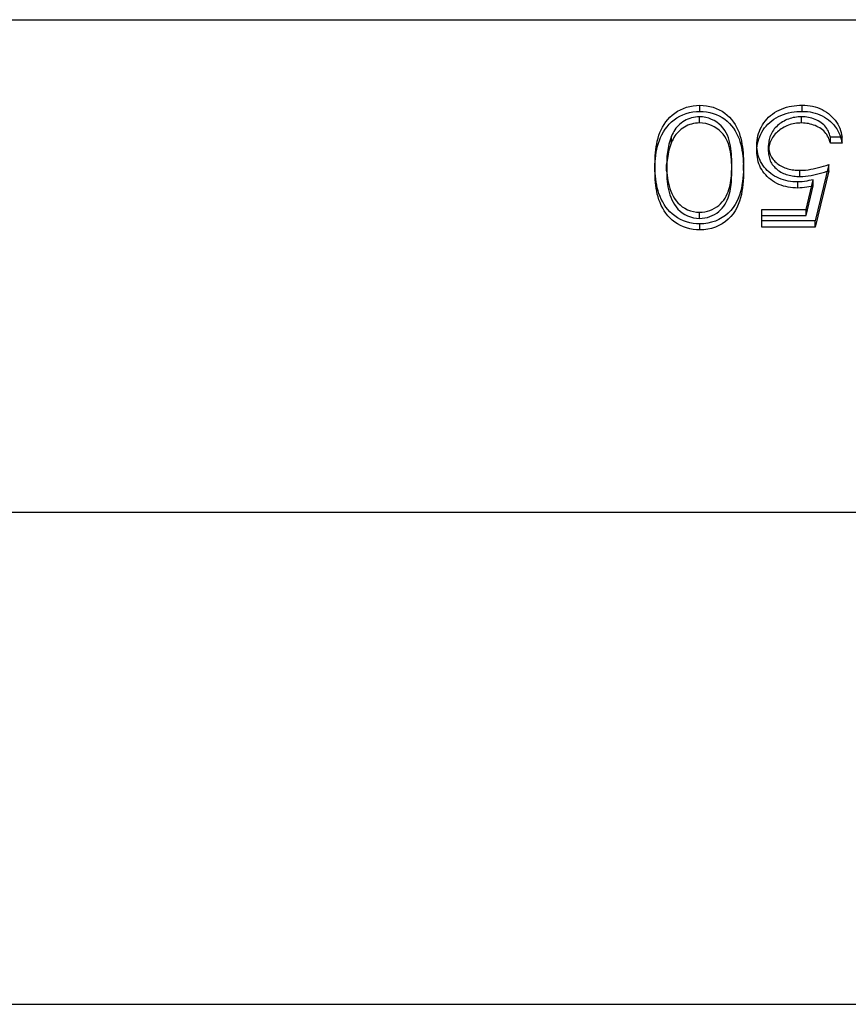
# Model space of a CAD drawing. Units: millimetres. Extents: x -50 to 10, y -4 to 4.
# Drawn here: x -20 to -13.3, y -4 to 4 of the extents above; entities that cross this region are included whole.
import ezdxf

# ---------------------------------------------------------------- set-up
doc = ezdxf.new("R2010")
doc.units = ezdxf.units.MM
doc.layers.add('MAIN-1', color=7, linetype='Continuous')
doc.layers.add('MAIN-2', color=7, linetype='Continuous')

msp = doc.modelspace()

# ---------------------------------------------------------------- linework, layer by layer
at = {"layer": 'MAIN-1'}
for p, q in [((-50, 4), (0, 4)), ((-14.6084, 3.2797), (-14.5829, 3.2888)), ((-14.5829, 3.2888), (-14.5565, 3.296)), ((-14.5565, 3.296), (-14.5295, 3.301)), ((-14.5295, 3.301), (-14.5021, 3.3041)), ((-14.5021, 3.3041), (-14.4745, 3.305)), ((-14.4745, 3.305), (-14.447, 3.3041)), ((-14.4745, 3.255), (-14.4745, 3.305)), ((-14.447, 3.3041), (-14.4198, 3.3011)), ((-14.4198, 3.3011), (-14.393, 3.296)), ((-14.393, 3.296), (-14.3668, 3.2889)), ((-14.3668, 3.2889), (-14.3416, 3.2797)), ((-13.8121, 3.2742), (-13.7921, 3.2817)), ((-13.7921, 3.2817), (-13.7716, 3.2882)), ((-13.7716, 3.2882), (-13.7508, 3.2936)), ((-13.7508, 3.2936), (-13.7295, 3.2978)), ((-13.7295, 3.2978), (-13.7081, 3.301)), ((-13.7081, 3.301), (-13.6865, 3.3033)), ((-13.6865, 3.3033), (-13.6647, 3.3047)), ((-13.6647, 3.3047), (-13.643, 3.305)), ((-13.643, 3.305), (-13.622, 3.3045)), ((-13.643, 3.255), (-13.643, 3.305)), ((-13.622, 3.3045), (-13.601, 3.303)), ((-13.601, 3.303), (-13.5802, 3.3003)), ((-13.5802, 3.3003), (-13.5597, 3.2966)), ((-13.5597, 3.2966), (-13.5394, 3.2917)), ((-13.5394, 3.2917), (-13.5197, 3.2855)), ((-13.5197, 3.2855), (-13.5005, 3.2781)), ((-14.7349, 3.189), (-14.7177, 3.2078)), ((-14.7177, 3.2078), (-14.6987, 3.2252)), ((-14.6987, 3.2252), (-14.6783, 3.2413)), ((-14.6847, 3.1865), (-14.6623, 3.202)), ((-14.6783, 3.2413), (-14.6562, 3.2557)), ((-14.6623, 3.202), (-14.6384, 3.2157)), ((-14.6562, 3.2557), (-14.6329, 3.2686)), ((-14.6384, 3.2157), (-14.6132, 3.2277)), ((-14.6329, 3.2686), (-14.6084, 3.2797)), ((-14.6132, 3.2277), (-14.5868, 3.2375)), ((-14.5868, 3.2375), (-14.5596, 3.2453)), ((-14.5596, 3.2453), (-14.5316, 3.2507)), ((-14.5421, 3.2024), (-14.5576, 3.1976)), ((-14.5264, 3.2063), (-14.5421, 3.2024)), ((-14.5316, 3.2507), (-14.5031, 3.2541)), ((-14.5103, 3.2089), (-14.5264, 3.2063)), ((-14.494, 3.2103), (-14.5103, 3.2089)), ((-14.5031, 3.2541), (-14.4745, 3.255)), ((-14.4776, 3.211), (-14.494, 3.2103)), ((-14.4524, 3.2095), (-14.4776, 3.211)), ((-14.4745, 3.255), (-14.447, 3.2541)), ((-14.4275, 3.2057), (-14.4524, 3.2095)), ((-14.447, 3.2541), (-14.4198, 3.2511)), ((-14.4034, 3.1992), (-14.4275, 3.2057)), ((-14.4198, 3.2511), (-14.393, 3.246)), ((-14.393, 3.246), (-14.3668, 3.2389)), ((-14.3668, 3.2389), (-14.3416, 3.2297)), ((-14.3416, 3.2797), (-14.3174, 3.2685)), ((-14.3416, 3.2297), (-14.3174, 3.2185)), ((-14.3174, 3.2685), (-14.2943, 3.2556)), ((-14.3174, 3.2185), (-14.2943, 3.2056)), ((-14.2943, 3.2556), (-14.2727, 3.241)), ((-14.2943, 3.2056), (-14.2727, 3.191)), ((-14.2727, 3.241), (-14.2526, 3.2248)), ((-14.2526, 3.2248), (-14.2343, 3.2071)), ((-14.2343, 3.2071), (-14.2177, 3.1882)), ((-13.9301, 3.1925), (-13.9162, 3.207)), ((-13.9162, 3.207), (-13.9011, 3.2206)), ((-13.9011, 3.2206), (-13.885, 3.2333)), ((-13.885, 3.2333), (-13.8679, 3.245)), ((-13.8733, 3.1915), (-13.8552, 3.2029)), ((-13.8679, 3.245), (-13.8501, 3.2558)), ((-13.8552, 3.2029), (-13.8362, 3.2131)), ((-13.8501, 3.2558), (-13.8314, 3.2655)), ((-13.8362, 3.2131), (-13.8165, 3.2224)), ((-13.8314, 3.2655), (-13.8121, 3.2742)), ((-13.8165, 3.2224), (-13.796, 3.2303)), ((-13.796, 3.2303), (-13.7751, 3.2371)), ((-13.7751, 3.2371), (-13.7537, 3.2429)), ((-13.7537, 3.2429), (-13.7319, 3.2474)), ((-13.7293, 3.201), (-13.7422, 3.1973)), ((-13.7319, 3.2474), (-13.7099, 3.2508)), ((-13.7161, 3.2041), (-13.7293, 3.201)), ((-13.7028, 3.2066), (-13.7161, 3.2041)), ((-13.7099, 3.2508), (-13.6877, 3.2532)), ((-13.6893, 3.2086), (-13.7028, 3.2066)), ((-13.6757, 3.2099), (-13.6893, 3.2086)), ((-13.6877, 3.2532), (-13.6654, 3.2546)), ((-13.6621, 3.2106), (-13.6757, 3.2099)), ((-13.6654, 3.2546), (-13.643, 3.255)), ((-13.6485, 3.211), (-13.6621, 3.2106)), ((-13.6342, 3.2106), (-13.6485, 3.211)), ((-13.643, 3.255), (-13.6218, 3.2545)), ((-13.62, 3.2097), (-13.6342, 3.2106)), ((-13.6218, 3.2545), (-13.6006, 3.253)), ((-13.6059, 3.2079), (-13.62, 3.2097)), ((-13.5919, 3.2054), (-13.6059, 3.2079)), ((-13.6006, 3.253), (-13.5796, 3.2502)), ((-13.5781, 3.2023), (-13.5919, 3.2054)), ((-13.5796, 3.2502), (-13.5589, 3.2465)), ((-13.5645, 3.1986), (-13.5781, 3.2023)), ((-13.5589, 3.2465), (-13.5385, 3.2414)), ((-13.5385, 3.2414), (-13.5185, 3.2351)), ((-13.5185, 3.2351), (-13.4992, 3.2276)), ((-13.5005, 3.2781), (-13.482, 3.2695)), ((-13.4992, 3.2276), (-13.4806, 3.2187)), ((-13.482, 3.2695), (-13.4642, 3.2598)), ((-13.4806, 3.2187), (-13.4627, 3.2089)), ((-13.4642, 3.2598), (-13.4471, 3.2491)), ((-13.4627, 3.2089), (-13.4455, 3.198)), ((-13.4471, 3.2491), (-13.4311, 3.2374)), ((-13.4311, 3.2374), (-13.4159, 3.2248)), ((-13.4159, 3.2248), (-13.4017, 3.2114)), ((-13.4017, 3.2114), (-13.3885, 3.1972)), ((-14.7887, 3.1056), (-14.7773, 3.1274)), ((-14.7773, 3.1274), (-14.7646, 3.1487)), ((-14.7646, 3.1487), (-14.7506, 3.1693)), ((-14.7572, 3.1099), (-14.7417, 3.1308)), ((-14.7506, 3.1693), (-14.7349, 3.189)), ((-14.7417, 3.1308), (-14.7245, 3.1507)), ((-14.7245, 3.1507), (-14.7055, 3.1693)), ((-14.7055, 3.1693), (-14.6847, 3.1865)), ((-14.6599, 3.129), (-14.6693, 3.1174)), ((-14.6497, 3.1401), (-14.6599, 3.129)), ((-14.6387, 3.1507), (-14.6497, 3.1401)), ((-14.6269, 3.1605), (-14.6387, 3.1507)), ((-14.6143, 3.1695), (-14.6269, 3.1605)), ((-14.601, 3.1777), (-14.6143, 3.1695)), ((-14.587, 3.1852), (-14.601, 3.1777)), ((-14.5726, 3.1919), (-14.587, 3.1852)), ((-14.5576, 3.1976), (-14.5726, 3.1919)), ((-14.3802, 3.1904), (-14.4034, 3.1992)), ((-14.3583, 3.1796), (-14.3802, 3.1904)), ((-14.3377, 3.1668), (-14.3583, 3.1796)), ((-14.3186, 3.1525), (-14.3377, 3.1668)), ((-14.3015, 3.1363), (-14.3186, 3.1525)), ((-14.2862, 3.1189), (-14.3015, 3.1363)), ((-14.2727, 3.191), (-14.2526, 3.1748)), ((-14.2526, 3.1748), (-14.2343, 3.1571)), ((-14.2343, 3.1571), (-14.2177, 3.1382)), ((-14.2177, 3.1882), (-14.2025, 3.1684)), ((-14.2177, 3.1382), (-14.2025, 3.1184)), ((-14.2025, 3.1684), (-14.189, 3.1477)), ((-14.189, 3.1477), (-14.1769, 3.1264)), ((-14.1769, 3.1264), (-14.1662, 3.1045)), ((-13.9843, 3.1111), (-13.9755, 3.1283)), ((-13.9755, 3.1283), (-13.9658, 3.1452)), ((-13.9658, 3.1452), (-13.9551, 3.1616)), ((-13.9604, 3.1039), (-13.9486, 3.1204)), ((-13.9551, 3.1616), (-13.9431, 3.1774)), ((-13.9486, 3.1204), (-13.9357, 3.1362)), ((-13.9431, 3.1774), (-13.9301, 3.1925)), ((-13.9357, 3.1362), (-13.9218, 3.1514)), ((-13.9218, 3.1514), (-13.9068, 3.1658)), ((-13.9068, 3.1658), (-13.8905, 3.1791)), ((-13.8905, 3.1791), (-13.8733, 3.1915)), ((-13.8621, 3.1216), (-13.8703, 3.1121)), ((-13.8533, 3.1306), (-13.8621, 3.1216)), ((-13.844, 3.1393), (-13.8533, 3.1306)), ((-13.8343, 3.1476), (-13.844, 3.1393)), ((-13.8242, 3.1555), (-13.8343, 3.1476)), ((-13.8136, 3.163), (-13.8242, 3.1555)), ((-13.8026, 3.17), (-13.8136, 3.163)), ((-13.7912, 3.1765), (-13.8026, 3.17)), ((-13.7795, 3.1826), (-13.7912, 3.1765)), ((-13.7674, 3.1881), (-13.7795, 3.1826)), ((-13.755, 3.1929), (-13.7674, 3.1881)), ((-13.7422, 3.1973), (-13.755, 3.1929)), ((-13.5512, 3.1941), (-13.5645, 3.1986)), ((-13.5382, 3.189), (-13.5512, 3.1941)), ((-13.5255, 3.1833), (-13.5382, 3.189)), ((-13.5132, 3.1771), (-13.5255, 3.1833)), ((-13.5014, 3.1702), (-13.5132, 3.1771)), ((-13.4901, 3.1626), (-13.5014, 3.1702)), ((-13.4793, 3.1545), (-13.4901, 3.1626)), ((-13.4692, 3.1458), (-13.4793, 3.1545)), ((-13.4599, 3.1365), (-13.4692, 3.1458)), ((-13.4515, 3.1265), (-13.4599, 3.1365)), ((-13.444, 3.116), (-13.4515, 3.1265)), ((-13.4455, 3.198), (-13.4294, 3.1861)), ((-13.4294, 3.1861), (-13.4142, 3.1733)), ((-13.4142, 3.1733), (-13.4, 3.1596)), ((-13.4, 3.1596), (-13.3868, 3.1452)), ((-13.3885, 3.1972), (-13.3764, 3.1824)), ((-13.3868, 3.1452), (-13.3747, 3.1301)), ((-13.3764, 3.1824), (-13.3653, 3.1669)), ((-13.3747, 3.1301), (-13.3637, 3.1144)), ((-13.3653, 3.1669), (-13.3554, 3.1508)), ((-13.3554, 3.1508), (-13.3467, 3.1343)), ((-13.3467, 3.1343), (-13.3392, 3.1173)), ((-14.8144, 3.0374), (-14.8073, 3.0606)), ((-14.8073, 3.0606), (-14.7988, 3.0833)), ((-14.8042, 3.0194), (-14.7947, 3.0428)), ((-14.7988, 3.0833), (-14.7887, 3.1056)), ((-14.7947, 3.0428), (-14.7836, 3.0658)), ((-14.7836, 3.0658), (-14.7711, 3.0882)), ((-14.7711, 3.0882), (-14.7572, 3.1099)), ((-14.7047, 3.0537), (-14.7165, 3.0218)), ((-14.6989, 3.0669), (-14.7047, 3.0537)), ((-14.6926, 3.08), (-14.6989, 3.0669)), ((-14.6856, 3.0928), (-14.6926, 3.08)), ((-14.6778, 3.1053), (-14.6856, 3.0928)), ((-14.6693, 3.1174), (-14.6778, 3.1053)), ((-14.2729, 3.1003), (-14.2862, 3.1189)), ((-14.2614, 3.0808), (-14.2729, 3.1003)), ((-14.2514, 3.0607), (-14.2614, 3.0808)), ((-14.2431, 3.0401), (-14.2514, 3.0607)), ((-14.2364, 3.019), (-14.2431, 3.0401)), ((-14.2025, 3.1184), (-14.189, 3.0977)), ((-14.189, 3.0977), (-14.1769, 3.0764)), ((-14.1769, 3.0764), (-14.1662, 3.0545)), ((-14.1662, 3.1045), (-14.157, 3.0821)), ((-14.1662, 3.0545), (-14.157, 3.0321)), ((-14.157, 3.0821), (-14.1492, 3.0593)), ((-14.1492, 3.0593), (-14.1427, 3.0362)), ((-14.0072, 3.0384), (-14.0032, 3.057)), ((-14.0032, 3.057), (-13.9981, 3.0753)), ((-13.9981, 3.0753), (-13.9918, 3.0934)), ((-13.9957, 3.0328), (-13.9887, 3.0512)), ((-13.9918, 3.0934), (-13.9843, 3.1111)), ((-13.9887, 3.0512), (-13.9803, 3.0692)), ((-13.9803, 3.0692), (-13.9708, 3.0867)), ((-13.9708, 3.0867), (-13.9604, 3.1039)), ((-13.906, 3.0486), (-13.9095, 3.0372)), ((-13.9018, 3.0599), (-13.906, 3.0486)), ((-13.8969, 3.0709), (-13.9018, 3.0599)), ((-13.8912, 3.0816), (-13.8969, 3.0709)), ((-13.8848, 3.0921), (-13.8912, 3.0816)), ((-13.8779, 3.1023), (-13.8848, 3.0921)), ((-13.8703, 3.1121), (-13.8779, 3.1023)), ((-13.4373, 3.105), (-13.444, 3.116)), ((-13.4314, 3.0938), (-13.4373, 3.105)), ((-13.4263, 3.0822), (-13.4314, 3.0938)), ((-13.422, 3.0705), (-13.4263, 3.0822)), ((-13.4183, 3.0585), (-13.422, 3.0705)), ((-13.4151, 3.0465), (-13.4183, 3.0585)), ((-13.3201, 3.0465), (-13.4151, 3.0465)), ((-13.3637, 3.1144), (-13.3539, 3.0981)), ((-13.3539, 3.0981), (-13.3452, 3.0813)), ((-13.3452, 3.0813), (-13.3379, 3.0641)), ((-13.3392, 3.1173), (-13.3329, 3.0999)), ((-13.3379, 3.0641), (-13.3317, 3.0465)), ((-13.3329, 3.0999), (-13.3276, 3.0823)), ((-13.3276, 3.0823), (-13.3234, 3.0645)), ((-13.3234, 3.0645), (-13.3201, 3.0465)), ((-14.833, 2.9431), (-14.8298, 2.9669)), ((-14.8298, 2.9669), (-14.8257, 2.9906)), ((-14.8257, 2.9906), (-14.8206, 3.0141)), ((-14.8244, 2.9469), (-14.8188, 2.9713)), ((-14.8206, 3.0141), (-14.8144, 3.0374)), ((-14.8188, 2.9713), (-14.8121, 2.9955)), ((-14.8121, 2.9955), (-14.8042, 3.0194)), ((-14.726, 2.9894), (-14.7333, 2.9566)), ((-14.7165, 3.0218), (-14.726, 2.9894)), ((-14.2311, 2.9976), (-14.2364, 3.019)), ((-14.2268, 2.976), (-14.2311, 2.9976)), ((-14.2233, 2.9543), (-14.2268, 2.976)), ((-14.157, 3.0321), (-14.1492, 3.0093)), ((-14.1492, 3.0093), (-14.1427, 2.9862)), ((-14.1427, 3.0362), (-14.1375, 3.0129)), ((-14.1427, 2.9862), (-14.1375, 2.9629)), ((-14.1375, 3.0129), (-14.133, 2.9895)), ((-14.1375, 2.9629), (-14.133, 2.9395)), ((-14.133, 2.9895), (-14.1293, 2.9659)), ((-14.1293, 2.9659), (-14.1264, 2.9423)), ((-14.0121, 2.9821), (-14.0114, 3.0009)), ((-14.0115, 2.9648), (-14.0121, 2.9821)), ((-14.0104, 2.9476), (-14.0115, 2.9648)), ((-14.0114, 3.0009), (-14.0099, 3.0197)), ((-14.0111, 2.9565), (-14.0092, 2.9759)), ((-14.0099, 3.0197), (-14.0072, 3.0384)), ((-14.0092, 2.9759), (-14.0059, 2.995)), ((-14.0059, 2.995), (-14.0014, 3.014)), ((-14.0014, 3.014), (-13.9957, 3.0328)), ((-13.9167, 2.9904), (-13.9171, 2.9786)), ((-13.9171, 2.9786), (-13.9167, 2.9677)), ((-13.9171, 2.9286), (-13.9171, 2.9786)), ((-13.9159, 3.0022), (-13.9167, 2.9904)), ((-13.9167, 2.9677), (-13.9161, 2.9568)), ((-13.9145, 3.014), (-13.9159, 3.0022)), ((-13.9124, 3.0256), (-13.9145, 3.014)), ((-13.9095, 3.0372), (-13.9124, 3.0256)), ((-14.8387, 2.8715), (-14.8375, 2.8954)), ((-14.8375, 2.8954), (-14.8356, 2.9193)), ((-14.8356, 2.9193), (-14.833, 2.9431)), ((-14.8352, 2.873), (-14.8324, 2.8977)), ((-14.8324, 2.8977), (-14.8289, 2.9224)), ((-14.8289, 2.9224), (-14.8244, 2.9469)), ((-14.7421, 2.8901), (-14.7441, 2.8567)), ((-14.7385, 2.9234), (-14.7421, 2.8901)), ((-14.7333, 2.9566), (-14.7385, 2.9234)), ((-14.2208, 2.9326), (-14.2233, 2.9543)), ((-14.2189, 2.9107), (-14.2208, 2.9326)), ((-14.2174, 2.8889), (-14.2189, 2.9107)), ((-14.2163, 2.867), (-14.2174, 2.8889)), ((-14.133, 2.9395), (-14.1293, 2.9159)), ((-14.1293, 2.9159), (-14.1264, 2.8923)), ((-14.1264, 2.9423), (-14.1241, 2.9186)), ((-14.1264, 2.8923), (-14.1241, 2.8686)), ((-14.1241, 2.9186), (-14.1225, 2.8949)), ((-14.1225, 2.8949), (-14.1214, 2.8711)), ((-14.0081, 2.9304), (-14.0104, 2.9476)), ((-14.0049, 2.9133), (-14.0081, 2.9304)), ((-14.0008, 2.8964), (-14.0049, 2.9133)), ((-13.9955, 2.8798), (-14.0008, 2.8964)), ((-13.9171, 2.9286), (-13.9167, 2.9177)), ((-13.9167, 2.9177), (-13.9161, 2.9068)), ((-13.9161, 2.9568), (-13.9148, 2.946)), ((-13.9161, 2.9068), (-13.9148, 2.896)), ((-13.9148, 2.946), (-13.9128, 2.9352)), ((-13.9148, 2.896), (-13.9128, 2.8852)), ((-13.9128, 2.9352), (-13.9101, 2.9246)), ((-13.9128, 2.8852), (-13.9101, 2.8746)), ((-13.9101, 2.9246), (-13.9068, 2.9141)), ((-13.9068, 2.9141), (-13.9027, 2.9038)), ((-13.9027, 2.9038), (-13.8981, 2.8937)), ((-13.8981, 2.8937), (-13.8927, 2.8838)), ((-13.8927, 2.8838), (-13.8867, 2.8743)), ((-14.8397, 2.8236), (-14.8394, 2.8476)), ((-14.8394, 2.7997), (-14.8397, 2.8236)), ((-14.8394, 2.8476), (-14.8387, 2.8715)), ((-14.8393, 2.7985), (-14.8386, 2.8234)), ((-14.8386, 2.8234), (-14.8373, 2.8482)), ((-14.8373, 2.8482), (-14.8352, 2.873)), ((-14.7441, 2.8567), (-14.7448, 2.8233)), ((-14.7448, 2.8233), (-14.7444, 2.8014)), ((-14.7448, 2.7733), (-14.7448, 2.8233)), ((-14.7444, 2.8014), (-14.7438, 2.7795)), ((-14.2157, 2.8451), (-14.2163, 2.867)), ((-14.216, 2.786), (-14.2157, 2.8046)), ((-14.2156, 2.8233), (-14.2157, 2.8451)), ((-14.2157, 2.8046), (-14.2156, 2.8233)), ((-14.2156, 2.7733), (-14.2156, 2.8233)), ((-14.1241, 2.8686), (-14.1225, 2.8449)), ((-14.1225, 2.8449), (-14.1214, 2.8211)), ((-14.1214, 2.8711), (-14.1208, 2.8474)), ((-14.1214, 2.8211), (-14.1208, 2.7974)), ((-14.1206, 2.8236), (-14.1209, 2.7957)), ((-14.1208, 2.8474), (-14.1206, 2.8236)), ((-13.989, 2.8634), (-13.9955, 2.8798)), ((-13.9815, 2.8474), (-13.989, 2.8634)), ((-13.9728, 2.8319), (-13.9815, 2.8474)), ((-13.9629, 2.8169), (-13.9728, 2.8319)), ((-13.952, 2.8024), (-13.9629, 2.8169)), ((-13.9401, 2.7885), (-13.952, 2.8024)), ((-13.9101, 2.8746), (-13.9068, 2.8641)), ((-13.9068, 2.8641), (-13.9027, 2.8538)), ((-13.9027, 2.8538), (-13.8981, 2.8437)), ((-13.8981, 2.8437), (-13.8927, 2.8338)), ((-13.8927, 2.8338), (-13.8867, 2.8243)), ((-13.8867, 2.8743), (-13.8801, 2.865)), ((-13.8867, 2.8243), (-13.8801, 2.815)), ((-13.8801, 2.865), (-13.8727, 2.8562)), ((-13.8801, 2.815), (-13.8727, 2.8062)), ((-13.8727, 2.8562), (-13.8647, 2.8478)), ((-13.8727, 2.8062), (-13.8647, 2.7978)), ((-13.8647, 2.8478), (-13.8562, 2.8398)), ((-13.8562, 2.8398), (-13.8472, 2.8322)), ((-13.8472, 2.8322), (-13.8378, 2.8249)), ((-13.8378, 2.8249), (-13.8279, 2.8182)), ((-13.8279, 2.8182), (-13.8176, 2.812)), ((-13.8176, 2.812), (-13.8069, 2.8063)), ((-13.8069, 2.8063), (-13.7958, 2.8012)), ((-13.7958, 2.8012), (-13.7844, 2.7965)), ((-13.4286, 2.8233), (-13.5372, 2.365)), ((-13.5113, 2.7982), (-13.4904, 2.8039)), ((-13.4904, 2.8039), (-13.4696, 2.81)), ((-13.4696, 2.81), (-13.4491, 2.8165)), ((-13.4491, 2.8165), (-13.4286, 2.8233)), ((-14.8387, 2.7757), (-14.8394, 2.7997)), ((-14.8375, 2.7518), (-14.8387, 2.7757)), ((-14.8356, 2.7279), (-14.8375, 2.7518)), ((-14.833, 2.704), (-14.8356, 2.7279)), ((-14.7448, 2.7733), (-14.7444, 2.7514)), ((-14.7444, 2.7514), (-14.7438, 2.7295)), ((-14.7438, 2.7795), (-14.7426, 2.7576)), ((-14.7438, 2.7295), (-14.7426, 2.7076)), ((-14.7426, 2.7576), (-14.7405, 2.7358)), ((-14.7405, 2.7358), (-14.7379, 2.7141)), ((-14.2211, 2.7115), (-14.2193, 2.7301)), ((-14.2193, 2.7301), (-14.2179, 2.7487)), ((-14.2179, 2.7487), (-14.2168, 2.7673)), ((-14.2168, 2.7673), (-14.216, 2.786)), ((-14.2168, 2.7173), (-14.216, 2.736)), ((-14.216, 2.736), (-14.2157, 2.7546)), ((-14.2157, 2.7546), (-14.2156, 2.7733)), ((-14.1232, 2.7399), (-14.1256, 2.712)), ((-14.1217, 2.7678), (-14.1232, 2.7399)), ((-14.1209, 2.7957), (-14.1217, 2.7678)), ((-14.1208, 2.7974), (-14.1206, 2.7736)), ((-13.9273, 2.7753), (-13.9401, 2.7885)), ((-13.9136, 2.7627), (-13.9273, 2.7753)), ((-13.8991, 2.7509), (-13.9136, 2.7627)), ((-13.8838, 2.7398), (-13.8991, 2.7509)), ((-13.8677, 2.7296), (-13.8838, 2.7398)), ((-13.8509, 2.7203), (-13.8677, 2.7296)), ((-13.8647, 2.7978), (-13.8562, 2.7898)), ((-13.8562, 2.7898), (-13.8472, 2.7822)), ((-13.8334, 2.712), (-13.8509, 2.7203)), ((-13.8472, 2.7822), (-13.8378, 2.7749)), ((-13.8378, 2.7749), (-13.8279, 2.7682)), ((-13.8279, 2.7682), (-13.8176, 2.762)), ((-13.8176, 2.762), (-13.8069, 2.7563)), ((-13.8069, 2.7563), (-13.7958, 2.7512)), ((-13.7958, 2.7512), (-13.7844, 2.7465)), ((-13.7844, 2.7965), (-13.7728, 2.7923)), ((-13.7844, 2.7465), (-13.7728, 2.7423)), ((-13.7728, 2.7923), (-13.761, 2.7886)), ((-13.7728, 2.7423), (-13.761, 2.7386)), ((-13.761, 2.7886), (-13.7489, 2.7856)), ((-13.761, 2.7386), (-13.7489, 2.7356)), ((-13.7489, 2.7856), (-13.7367, 2.783)), ((-13.7489, 2.7356), (-13.7367, 2.733)), ((-13.7367, 2.783), (-13.7244, 2.7808)), ((-13.7367, 2.733), (-13.7244, 2.7308)), ((-13.7244, 2.7808), (-13.712, 2.7791)), ((-13.7244, 2.7308), (-13.712, 2.7291)), ((-13.712, 2.7791), (-13.6995, 2.7778)), ((-13.712, 2.7291), (-13.6995, 2.7278)), ((-13.6995, 2.7778), (-13.687, 2.777)), ((-13.6995, 2.7278), (-13.687, 2.727)), ((-13.687, 2.777), (-13.6744, 2.7765)), ((-13.687, 2.727), (-13.6744, 2.7265)), ((-13.6744, 2.7765), (-13.6618, 2.7763)), ((-13.6744, 2.7265), (-13.6618, 2.7263)), ((-13.6618, 2.7763), (-13.64, 2.7769)), ((-13.6618, 2.7263), (-13.6618, 2.7763)), ((-13.6618, 2.7263), (-13.6391, 2.7269)), ((-13.64, 2.7769), (-13.6182, 2.7785)), ((-13.6391, 2.7269), (-13.6165, 2.7286)), ((-13.6182, 2.7785), (-13.5965, 2.781)), ((-13.6165, 2.7286), (-13.5941, 2.7314)), ((-13.5965, 2.781), (-13.5749, 2.7844)), ((-13.5941, 2.7314), (-13.5717, 2.7349)), ((-13.5749, 2.7844), (-13.5535, 2.7884)), ((-13.5717, 2.7349), (-13.5496, 2.7392)), ((-13.5535, 2.7884), (-13.5323, 2.793)), ((-13.5496, 2.7392), (-13.5276, 2.7442)), ((-13.5323, 2.793), (-13.5113, 2.7982)), ((-13.5276, 2.7442), (-13.5058, 2.7496)), ((-13.5058, 2.7496), (-13.4842, 2.7556)), ((-13.4842, 2.7556), (-13.4628, 2.7621)), ((-13.4628, 2.7621), (-13.4415, 2.769)), ((-14.8297, 2.6802), (-14.833, 2.704)), ((-14.8256, 2.6565), (-14.8297, 2.6802)), ((-14.8206, 2.6329), (-14.8256, 2.6565)), ((-14.7426, 2.7076), (-14.7405, 2.6858)), ((-14.7405, 2.6858), (-14.7379, 2.6641)), ((-14.7379, 2.7141), (-14.7345, 2.6924)), ((-14.7379, 2.6641), (-14.7345, 2.6424)), ((-14.7345, 2.6924), (-14.7303, 2.6708)), ((-14.7345, 2.6424), (-14.7303, 2.6208)), ((-14.7303, 2.6708), (-14.7252, 2.6494)), ((-14.7252, 2.6494), (-14.7188, 2.6282)), ((-14.2338, 2.6378), (-14.2295, 2.6561)), ((-14.2295, 2.6561), (-14.2261, 2.6745)), ((-14.2261, 2.6745), (-14.2234, 2.693)), ((-14.2261, 2.6245), (-14.2234, 2.643)), ((-14.2234, 2.693), (-14.2211, 2.7115)), ((-14.2234, 2.643), (-14.2211, 2.6615)), ((-14.2211, 2.6615), (-14.2193, 2.6801)), ((-14.2193, 2.6801), (-14.2179, 2.6987)), ((-14.2179, 2.6987), (-14.2168, 2.7173)), ((-14.1328, 2.6565), (-14.138, 2.6289)), ((-14.1288, 2.6842), (-14.1328, 2.6565)), ((-14.1256, 2.712), (-14.1288, 2.6842)), ((-13.8153, 2.7048), (-13.8334, 2.712)), ((-13.7966, 2.6986), (-13.8153, 2.7048)), ((-13.7776, 2.6935), (-13.7966, 2.6986)), ((-13.7582, 2.6893), (-13.7776, 2.6935)), ((-13.7386, 2.6861), (-13.7582, 2.6893)), ((-13.7188, 2.6839), (-13.7386, 2.6861)), ((-13.699, 2.6827), (-13.7188, 2.6839)), ((-13.679, 2.6822), (-13.699, 2.6827)), ((-13.6609, 2.6828), (-13.679, 2.6822)), ((-13.6429, 2.6839), (-13.6609, 2.6828)), ((-13.6249, 2.686), (-13.6429, 2.6839)), ((-13.6071, 2.6887), (-13.6249, 2.686)), ((-13.6114, 2.459), (-13.5544, 2.7001)), ((-13.6114, 2.409), (-13.5544, 2.6501)), ((-13.5894, 2.6921), (-13.6071, 2.6887)), ((-13.5718, 2.6959), (-13.5894, 2.6921)), ((-13.5544, 2.7001), (-13.5718, 2.6959)), ((-13.5544, 2.6501), (-13.5544, 2.7001)), ((-14.8145, 2.6096), (-14.8206, 2.6329)), ((-14.8072, 2.5865), (-14.8145, 2.6096)), ((-14.7985, 2.5637), (-14.8072, 2.5865)), ((-14.7886, 2.5413), (-14.7985, 2.5637)), ((-14.7303, 2.6208), (-14.7252, 2.5994)), ((-14.7252, 2.5994), (-14.7188, 2.5782)), ((-14.7188, 2.6282), (-14.7114, 2.6073)), ((-14.7188, 2.5782), (-14.7114, 2.5573)), ((-14.7114, 2.6073), (-14.7027, 2.5868)), ((-14.7027, 2.5868), (-14.6926, 2.5667)), ((-14.6926, 2.5667), (-14.6811, 2.5472)), ((-14.2703, 2.5504), (-14.2607, 2.5671)), ((-14.2607, 2.5671), (-14.2522, 2.5842)), ((-14.2522, 2.5842), (-14.2448, 2.6017)), ((-14.2448, 2.6017), (-14.2388, 2.6196)), ((-14.2448, 2.5517), (-14.2388, 2.5696)), ((-14.2388, 2.6196), (-14.2338, 2.6378)), ((-14.2388, 2.5696), (-14.2338, 2.5878)), ((-14.2338, 2.5878), (-14.2295, 2.6061)), ((-14.2295, 2.6061), (-14.2261, 2.6245)), ((-14.153, 2.5746), (-14.1631, 2.5481)), ((-14.1447, 2.6016), (-14.153, 2.5746)), ((-14.138, 2.6289), (-14.1447, 2.6016)), ((-14.7771, 2.5195), (-14.7886, 2.5413)), ((-14.7646, 2.4982), (-14.7771, 2.5195)), ((-14.7504, 2.4776), (-14.7646, 2.4982)), ((-14.7114, 2.5573), (-14.7027, 2.5368)), ((-14.7027, 2.5368), (-14.6926, 2.5167)), ((-14.6926, 2.5167), (-14.6811, 2.4972)), ((-14.6811, 2.5472), (-14.668, 2.5285)), ((-14.6811, 2.4972), (-14.668, 2.4785)), ((-14.668, 2.5285), (-14.6531, 2.5109)), ((-14.6531, 2.5109), (-14.6361, 2.4946)), ((-14.6361, 2.4946), (-14.6174, 2.48)), ((-14.6174, 2.48), (-14.5968, 2.4673)), ((-14.3383, 2.479), (-14.3219, 2.4911)), ((-14.3219, 2.4911), (-14.307, 2.5045)), ((-14.307, 2.5045), (-14.2934, 2.519)), ((-14.2934, 2.519), (-14.2812, 2.5343)), ((-14.2934, 2.469), (-14.2812, 2.4843)), ((-14.2812, 2.5343), (-14.2703, 2.5504)), ((-14.2812, 2.4843), (-14.2703, 2.5004)), ((-14.2703, 2.5004), (-14.2607, 2.5171)), ((-14.2607, 2.5171), (-14.2522, 2.5342)), ((-14.2522, 2.5342), (-14.2448, 2.5517)), ((-14.1894, 2.4971), (-14.2058, 2.4731)), ((-14.1753, 2.5222), (-14.1894, 2.4971)), ((-14.1631, 2.5481), (-14.1753, 2.5222)), ((-14.7349, 2.4577), (-14.7504, 2.4776)), ((-14.7176, 2.439), (-14.7349, 2.4577)), ((-14.6988, 2.4214), (-14.7176, 2.439)), ((-14.6784, 2.4052), (-14.6988, 2.4214)), ((-14.6564, 2.3907), (-14.6784, 2.4052)), ((-14.668, 2.4785), (-14.6531, 2.4609)), ((-14.6531, 2.4609), (-14.6361, 2.4446)), ((-14.6361, 2.4446), (-14.6174, 2.43)), ((-14.6174, 2.43), (-14.5968, 2.4173)), ((-14.5968, 2.4673), (-14.5749, 2.4564)), ((-14.5968, 2.4173), (-14.5749, 2.4064)), ((-14.5749, 2.4564), (-14.5519, 2.4473)), ((-14.5749, 2.4064), (-14.5519, 2.3973)), ((-14.5519, 2.4473), (-14.5277, 2.4407)), ((-14.5277, 2.4407), (-14.5029, 2.437)), ((-14.5029, 2.437), (-14.4776, 2.4355)), ((-14.4776, 2.4355), (-14.4561, 2.4367)), ((-14.4776, 2.3855), (-14.4776, 2.4355)), ((-14.4561, 2.4367), (-14.4348, 2.4392)), ((-14.4348, 2.4392), (-14.4139, 2.4438)), ((-14.4139, 2.4438), (-14.3938, 2.4504)), ((-14.4139, 2.3938), (-14.3938, 2.4004)), ((-14.3938, 2.4504), (-14.3744, 2.4587)), ((-14.3938, 2.4004), (-14.3744, 2.4087)), ((-14.3744, 2.4587), (-14.3559, 2.4682)), ((-14.3744, 2.4087), (-14.3559, 2.4182)), ((-14.3559, 2.4682), (-14.3383, 2.479)), ((-14.3559, 2.4182), (-14.3383, 2.429)), ((-14.3383, 2.429), (-14.3219, 2.4411)), ((-14.3219, 2.4411), (-14.307, 2.4545)), ((-14.307, 2.4545), (-14.2934, 2.469)), ((-14.2679, 2.4092), (-14.2932, 2.3918)), ((-14.2449, 2.4287), (-14.2679, 2.4092)), ((-14.2242, 2.4501), (-14.2449, 2.4287)), ((-14.2058, 2.4731), (-14.2242, 2.4501)), ((-13.9714, 2.365), (-13.9714, 2.459)), ((-13.9714, 2.459), (-13.6114, 2.459)), ((-13.9714, 2.409), (-13.6114, 2.409)), ((-13.6114, 2.409), (-13.6114, 2.459)), ((-14.6331, 2.3778), (-14.6564, 2.3907)), ((-14.6086, 2.3667), (-14.6331, 2.3778)), ((-14.583, 2.3576), (-14.6086, 2.3667)), ((-14.5566, 2.3504), (-14.583, 2.3576)), ((-14.5296, 2.3453), (-14.5566, 2.3504)), ((-14.5519, 2.3973), (-14.5277, 2.3907)), ((-14.5021, 2.3424), (-14.5296, 2.3453)), ((-14.5277, 2.3907), (-14.5029, 2.387)), ((-14.5029, 2.387), (-14.4776, 2.3855)), ((-14.4745, 2.3415), (-14.5021, 2.3424)), ((-14.4776, 2.3855), (-14.4561, 2.3867)), ((-14.4422, 2.3427), (-14.4745, 2.3415)), ((-14.4561, 2.3867), (-14.4348, 2.3892)), ((-14.4104, 2.3469), (-14.4422, 2.3427)), ((-14.4348, 2.3892), (-14.4139, 2.3938)), ((-14.3792, 2.3541), (-14.4104, 2.3469)), ((-14.349, 2.364), (-14.3792, 2.3541)), ((-14.3203, 2.3767), (-14.349, 2.364)), ((-14.2932, 2.3918), (-14.3203, 2.3767)), ((-13.5372, 2.365), (-13.9714, 2.365)), ((-50, 0), (0, 0)), ((-50, -4), (0, -4))]:
    msp.add_line(p, q, dxfattribs=at)
at = {"layer": 'MAIN-2'}
for p, q in [((-14.4776, 3.161), (-14.4776, 3.211)), ((-13.6485, 3.161), (-13.6485, 3.211)), ((-14.601, 3.1277), (-14.6143, 3.1195)), ((-14.587, 3.1352), (-14.601, 3.1277)), ((-14.5726, 3.1419), (-14.587, 3.1352)), ((-14.5576, 3.1476), (-14.5726, 3.1419)), ((-14.5421, 3.1524), (-14.5576, 3.1476)), ((-14.5264, 3.1563), (-14.5421, 3.1524)), ((-14.5103, 3.1589), (-14.5264, 3.1563)), ((-14.494, 3.1603), (-14.5103, 3.1589)), ((-14.4776, 3.161), (-14.494, 3.1603)), ((-14.4524, 3.1595), (-14.4776, 3.161)), ((-14.4275, 3.1557), (-14.4524, 3.1595)), ((-14.4034, 3.1492), (-14.4275, 3.1557)), ((-14.3802, 3.1404), (-14.4034, 3.1492)), ((-14.3583, 3.1296), (-14.3802, 3.1404)), ((-14.3377, 3.1168), (-14.3583, 3.1296)), ((-13.7912, 3.1265), (-13.8026, 3.12)), ((-13.7795, 3.1326), (-13.7912, 3.1265)), ((-13.7674, 3.1381), (-13.7795, 3.1326)), ((-13.755, 3.1429), (-13.7674, 3.1381)), ((-13.7422, 3.1473), (-13.755, 3.1429)), ((-13.7293, 3.151), (-13.7422, 3.1473)), ((-13.7161, 3.1541), (-13.7293, 3.151)), ((-13.7028, 3.1566), (-13.7161, 3.1541)), ((-13.6893, 3.1586), (-13.7028, 3.1566)), ((-13.6757, 3.1599), (-13.6893, 3.1586)), ((-13.6621, 3.1606), (-13.6757, 3.1599)), ((-13.6485, 3.161), (-13.6621, 3.1606)), ((-13.6342, 3.1606), (-13.6485, 3.161)), ((-13.62, 3.1597), (-13.6342, 3.1606)), ((-13.6059, 3.1579), (-13.62, 3.1597)), ((-13.5919, 3.1554), (-13.6059, 3.1579)), ((-13.5781, 3.1523), (-13.5919, 3.1554)), ((-13.5645, 3.1486), (-13.5781, 3.1523)), ((-13.5512, 3.1441), (-13.5645, 3.1486)), ((-13.5382, 3.139), (-13.5512, 3.1441)), ((-13.5255, 3.1333), (-13.5382, 3.139)), ((-13.5132, 3.1271), (-13.5255, 3.1333)), ((-13.5014, 3.1202), (-13.5132, 3.1271)), ((-13.4901, 3.1126), (-13.5014, 3.1202)), ((-14.7047, 3.0037), (-14.7047, 3.0537)), ((-14.6856, 3.0428), (-14.6926, 3.03)), ((-14.6778, 3.0553), (-14.6856, 3.0428)), ((-14.6693, 3.0674), (-14.6778, 3.0553)), ((-14.6599, 3.079), (-14.6693, 3.0674)), ((-14.6497, 3.0901), (-14.6599, 3.079)), ((-14.6387, 3.1007), (-14.6497, 3.0901)), ((-14.6269, 3.1105), (-14.6387, 3.1007)), ((-14.6143, 3.1195), (-14.6269, 3.1105)), ((-14.3186, 3.1025), (-14.3377, 3.1168)), ((-14.3015, 3.0863), (-14.3186, 3.1025)), ((-14.2862, 3.0689), (-14.3015, 3.0863)), ((-14.2729, 3.0503), (-14.2862, 3.0689)), ((-14.2614, 3.0308), (-14.2729, 3.0503)), ((-13.8848, 3.0421), (-13.8912, 3.0316)), ((-13.8779, 3.0523), (-13.8848, 3.0421)), ((-13.8703, 3.0621), (-13.8779, 3.0523)), ((-13.8621, 3.0716), (-13.8703, 3.0621)), ((-13.8533, 3.0806), (-13.8621, 3.0716)), ((-13.844, 3.0893), (-13.8533, 3.0806)), ((-13.8343, 3.0976), (-13.844, 3.0893)), ((-13.8242, 3.1055), (-13.8343, 3.0976)), ((-13.8136, 3.113), (-13.8242, 3.1055)), ((-13.8026, 3.12), (-13.8136, 3.113)), ((-13.4793, 3.1045), (-13.4901, 3.1126)), ((-13.4692, 3.0958), (-13.4793, 3.1045)), ((-13.4599, 3.0865), (-13.4692, 3.0958)), ((-13.4515, 3.0765), (-13.4599, 3.0865)), ((-13.444, 3.066), (-13.4515, 3.0765)), ((-13.4373, 3.055), (-13.444, 3.066)), ((-13.4314, 3.0438), (-13.4373, 3.055)), ((-13.4263, 3.0322), (-13.4314, 3.0438)), ((-13.4151, 2.9965), (-13.4151, 3.0465)), ((-13.3317, 3.0465), (-13.3292, 3.0383)), ((-13.3201, 2.9965), (-13.3201, 3.0465)), ((-14.7165, 2.9718), (-14.726, 2.9394)), ((-14.7047, 3.0037), (-14.7165, 2.9718)), ((-14.6989, 3.0169), (-14.7047, 3.0037)), ((-14.6926, 3.03), (-14.6989, 3.0169)), ((-14.2514, 3.0107), (-14.2614, 3.0308)), ((-14.2431, 2.9901), (-14.2514, 3.0107)), ((-14.2364, 2.969), (-14.2431, 2.9901)), ((-14.2311, 2.9476), (-14.2364, 2.969)), ((-14.0121, 2.9321), (-14.0121, 2.9821)), ((-13.9145, 2.964), (-13.9159, 2.9522)), ((-13.9124, 2.9756), (-13.9145, 2.964)), ((-13.9095, 2.9872), (-13.9124, 2.9756)), ((-13.906, 2.9986), (-13.9095, 2.9872)), ((-13.9018, 3.0099), (-13.906, 2.9986)), ((-13.8969, 3.0209), (-13.9018, 3.0099)), ((-13.8912, 3.0316), (-13.8969, 3.0209)), ((-13.422, 3.0205), (-13.4263, 3.0322)), ((-13.4183, 3.0085), (-13.422, 3.0205)), ((-13.4151, 2.9965), (-13.4183, 3.0085)), ((-13.3201, 2.9965), (-13.4151, 2.9965)), ((-13.3292, 3.0383), (-13.327, 3.03)), ((-13.327, 3.03), (-13.325, 3.0217)), ((-13.325, 3.0217), (-13.3232, 3.0133)), ((-13.3232, 3.0133), (-13.3216, 3.0049)), ((-13.3216, 3.0049), (-13.3201, 2.9965)), ((-14.7333, 2.9066), (-14.7385, 2.8734)), ((-14.726, 2.9394), (-14.7333, 2.9066)), ((-14.2268, 2.926), (-14.2311, 2.9476)), ((-14.2233, 2.9043), (-14.2268, 2.926)), ((-14.2208, 2.8826), (-14.2233, 2.9043)), ((-14.2189, 2.8607), (-14.2208, 2.8826)), ((-14.0121, 2.9321), (-14.012, 2.9361)), ((-14.0115, 2.9148), (-14.0121, 2.9321)), ((-14.012, 2.9361), (-14.0118, 2.9402)), ((-14.0118, 2.9402), (-14.0117, 2.9443)), ((-14.0117, 2.9443), (-14.0115, 2.9484)), ((-14.0115, 2.9484), (-14.0113, 2.9525)), ((-14.0104, 2.8976), (-14.0115, 2.9148)), ((-14.0113, 2.9525), (-14.0111, 2.9565)), ((-14.0081, 2.8804), (-14.0104, 2.8976)), ((-14.0049, 2.8633), (-14.0081, 2.8804)), ((-13.9167, 2.9404), (-13.9171, 2.9286)), ((-13.9159, 2.9522), (-13.9167, 2.9404)), ((-14.8397, 2.7736), (-14.8397, 2.8236)), ((-14.7441, 2.8067), (-14.7448, 2.7733)), ((-14.7421, 2.8401), (-14.7441, 2.8067)), ((-14.7385, 2.8734), (-14.7421, 2.8401)), ((-14.2174, 2.8389), (-14.2189, 2.8607)), ((-14.2163, 2.817), (-14.2174, 2.8389)), ((-14.2157, 2.7951), (-14.2163, 2.817)), ((-14.1206, 2.7736), (-14.1206, 2.8236)), ((-14.0008, 2.8464), (-14.0049, 2.8633)), ((-13.9955, 2.8298), (-14.0008, 2.8464)), ((-13.989, 2.8134), (-13.9955, 2.8298)), ((-13.9815, 2.7974), (-13.989, 2.8134)), ((-13.4286, 2.7733), (-13.4286, 2.8233)), ((-14.8397, 2.7778), (-14.8396, 2.7819)), ((-14.8397, 2.7736), (-14.8397, 2.7778)), ((-14.8394, 2.7497), (-14.8397, 2.7736)), ((-14.8396, 2.7861), (-14.8395, 2.7902)), ((-14.8396, 2.7819), (-14.8396, 2.7861)), ((-14.8395, 2.7902), (-14.8394, 2.7944)), ((-14.8394, 2.7944), (-14.8393, 2.7985)), ((-14.8387, 2.7257), (-14.8394, 2.7497)), ((-14.8375, 2.7018), (-14.8387, 2.7257)), ((-14.2156, 2.7733), (-14.2157, 2.7951)), ((-14.1209, 2.7457), (-14.1217, 2.7178)), ((-14.1206, 2.7736), (-14.1209, 2.7457)), ((-13.9728, 2.7819), (-13.9815, 2.7974)), ((-13.9629, 2.7669), (-13.9728, 2.7819)), ((-13.952, 2.7524), (-13.9629, 2.7669)), ((-13.9401, 2.7385), (-13.952, 2.7524)), ((-13.9273, 2.7253), (-13.9401, 2.7385)), ((-13.9136, 2.7127), (-13.9273, 2.7253)), ((-13.4286, 2.7733), (-13.5372, 2.315)), ((-13.4415, 2.769), (-13.4393, 2.7697)), ((-13.4393, 2.7697), (-13.4372, 2.7704)), ((-13.4372, 2.7704), (-13.4351, 2.7711)), ((-13.4351, 2.7711), (-13.4329, 2.7718)), ((-13.4329, 2.7718), (-13.4308, 2.7725)), ((-13.4308, 2.7725), (-13.4286, 2.7733)), ((-14.8356, 2.6779), (-14.8375, 2.7018)), ((-14.833, 2.654), (-14.8356, 2.6779)), ((-14.8297, 2.6302), (-14.833, 2.654)), ((-14.1256, 2.662), (-14.1288, 2.6342)), ((-14.1232, 2.6899), (-14.1256, 2.662)), ((-14.1217, 2.7178), (-14.1232, 2.6899)), ((-13.8991, 2.7009), (-13.9136, 2.7127)), ((-13.8838, 2.6898), (-13.8991, 2.7009)), ((-13.8677, 2.6796), (-13.8838, 2.6898)), ((-13.8509, 2.6703), (-13.8677, 2.6796)), ((-13.8334, 2.662), (-13.8509, 2.6703)), ((-13.8153, 2.6548), (-13.8334, 2.662)), ((-13.7966, 2.6486), (-13.8153, 2.6548)), ((-13.7776, 2.6435), (-13.7966, 2.6486)), ((-13.7582, 2.6393), (-13.7776, 2.6435)), ((-13.679, 2.6322), (-13.679, 2.6822)), ((-13.5894, 2.6421), (-13.6071, 2.6387)), ((-13.5718, 2.6459), (-13.5894, 2.6421)), ((-13.5544, 2.6501), (-13.5718, 2.6459)), ((-14.8256, 2.6065), (-14.8297, 2.6302)), ((-14.8206, 2.5829), (-14.8256, 2.6065)), ((-14.8145, 2.5596), (-14.8206, 2.5829)), ((-14.138, 2.5789), (-14.1447, 2.5516)), ((-14.1328, 2.6065), (-14.138, 2.5789)), ((-14.1288, 2.6342), (-14.1328, 2.6065)), ((-13.7386, 2.6361), (-13.7582, 2.6393)), ((-13.7188, 2.6339), (-13.7386, 2.6361)), ((-13.699, 2.6327), (-13.7188, 2.6339)), ((-13.679, 2.6322), (-13.699, 2.6327)), ((-13.6609, 2.6328), (-13.679, 2.6322)), ((-13.6429, 2.6339), (-13.6609, 2.6328)), ((-13.6249, 2.636), (-13.6429, 2.6339)), ((-13.6071, 2.6387), (-13.6249, 2.636)), ((-14.8072, 2.5365), (-14.8145, 2.5596)), ((-14.7985, 2.5137), (-14.8072, 2.5365)), ((-14.7886, 2.4913), (-14.7985, 2.5137)), ((-14.7771, 2.4695), (-14.7886, 2.4913)), ((-14.1631, 2.4981), (-14.1753, 2.4722)), ((-14.153, 2.5246), (-14.1631, 2.4981)), ((-14.1447, 2.5516), (-14.153, 2.5246)), ((-14.7646, 2.4482), (-14.7771, 2.4695)), ((-14.7504, 2.4276), (-14.7646, 2.4482)), ((-14.7349, 2.4077), (-14.7504, 2.4276)), ((-14.7176, 2.389), (-14.7349, 2.4077)), ((-14.2242, 2.4001), (-14.2449, 2.3787)), ((-14.2058, 2.4231), (-14.2242, 2.4001)), ((-14.1894, 2.4471), (-14.2058, 2.4231)), ((-14.1753, 2.4722), (-14.1894, 2.4471)), ((-14.6988, 2.3714), (-14.7176, 2.389)), ((-14.6784, 2.3552), (-14.6988, 2.3714)), ((-14.6564, 2.3407), (-14.6784, 2.3552)), ((-14.6331, 2.3278), (-14.6564, 2.3407)), ((-14.6086, 2.3167), (-14.6331, 2.3278)), ((-14.4745, 2.2915), (-14.4745, 2.3415)), ((-14.3203, 2.3267), (-14.349, 2.314)), ((-14.2932, 2.3418), (-14.3203, 2.3267)), ((-14.2679, 2.3592), (-14.2932, 2.3418)), ((-14.2449, 2.3787), (-14.2679, 2.3592)), ((-13.9714, 2.315), (-13.9714, 2.365)), ((-13.5372, 2.315), (-13.5372, 2.365)), ((-14.583, 2.3076), (-14.6086, 2.3167)), ((-14.5566, 2.3004), (-14.583, 2.3076)), ((-14.5296, 2.2953), (-14.5566, 2.3004)), ((-14.5021, 2.2924), (-14.5296, 2.2953)), ((-14.4745, 2.2915), (-14.5021, 2.2924)), ((-14.4422, 2.2927), (-14.4745, 2.2915)), ((-14.4104, 2.2969), (-14.4422, 2.2927)), ((-14.3792, 2.3041), (-14.4104, 2.2969)), ((-14.349, 2.314), (-14.3792, 2.3041)), ((-13.5372, 2.315), (-13.9714, 2.315)), ((-50, 0), (0, 0))]:
    msp.add_line(p, q, dxfattribs=at)

doc.saveas('drawing.dxf')
